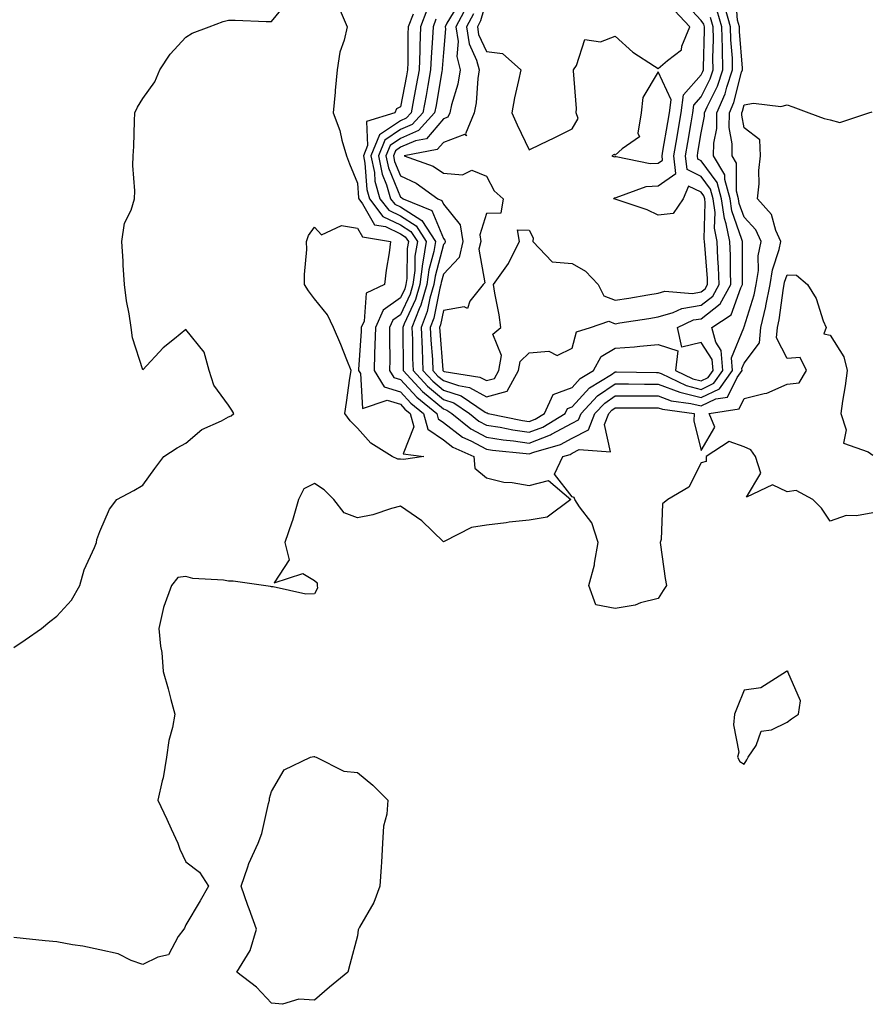
# Model space of a CAD drawing. Units: inches. Extents: x 971123 to 973763, y 7292618 to 7295258.
# Drawn here: x 972959 to 973157, y 7294044 to 7294274 of the extents above; entities that cross this region are included whole.
import ezdxf

# ---------------------------------------------------------------- set-up
doc = ezdxf.new("R2010")
doc.units = ezdxf.units.IN
doc.header["$MEASUREMENT"] = 0
doc.layers.add('Contour_97117292', color=7, linetype='Continuous', true_color=0x5b2804)

msp = doc.modelspace()

# ---------------------------------------------------------------- linework, layer by layer
at = {"layer": 'Contour_97117292'}
for points in [[(973054.21, 7294275.76, 3189), (973052.75, 7294271.92, 3189), (973052.55, 7294267.42, 3189), (973052.55, 7294266.42, 3189), (973052.38, 7294261.92, 3189), (973051.71, 7294258.26, 3189), (973051.08, 7294254.95, 3189), (973050.52, 7294251.92, 3189), (973049.34, 7294250.63, 3189), (973048.05, 7294250.06, 3189), (973043.17, 7294246.8, 3189), (973041.17, 7294241.92, 3189), (973041.98, 7294237.99, 3189), (973042.11, 7294235.98, 3189), (973043.28, 7294231.92, 3189), (973045.34, 7294229.21, 3189), (973048.05, 7294227.92, 3189), (973051.73, 7294225.6, 3189), (973054.07, 7294221.92, 3189), (973053.29, 7294217.16, 3189), (973053.19, 7294216.78, 3189), (973052.57, 7294211.92, 3189), (973051.55, 7294208.42, 3189), (973048.89, 7294202.76, 3189), (973048.57, 7294201.92, 3189), (973048.59, 7294201.38, 3189), (973048.67, 7294192.54, 3189), (973048.69, 7294191.92, 3189), (973053.19, 7294187.06, 3189), (973058.05, 7294182.99, 3189), (973058.86, 7294182.73, 3189), (973060.04, 7294181.92, 3189), (973064.46, 7294178.33, 3189), (973068.05, 7294176.41, 3189), (973071.94, 7294175.81, 3189), (973074.4, 7294175.57, 3189), (973078.05, 7294175.05, 3189), (973083.01, 7294176.96, 3189), (973083.21, 7294177.08, 3189), (973088.05, 7294179.65, 3189), (973089.53, 7294180.44, 3189), (973090.13, 7294181.92, 3189), (973093.94, 7294186.03, 3189), (973098.05, 7294188.83, 3189), (973101.15, 7294188.82, 3189), (973104.9, 7294188.77, 3189), (973108.05, 7294188.75, 3189), (973113.05, 7294186.92, 3189), (973113.06, 7294186.91, 3189), (973118.05, 7294185.62, 3189), (973122.3, 7294187.67, 3189), (973125.34, 7294191.92, 3189), (973125.1, 7294194.87, 3189), (973127.97, 7294201.84, 3189), (973127.95, 7294201.92, 3189), (973128.01, 7294201.96, 3189), (973128.05, 7294202.07, 3189), (973130.41, 7294209.56, 3189), (973130.89, 7294211.92, 3189), (973131.37, 7294215.24, 3189), (973131.35, 7294218.62, 3189), (973132.02, 7294221.92, 3189), (973130.78, 7294224.65, 3189), (973128.05, 7294227.64, 3189), (973126.93, 7294230.8, 3189), (973126.77, 7294231.92, 3189), (973126.29, 7294233.68, 3189), (973126.28, 7294240.15, 3189), (973125.24, 7294241.92, 3189), (973125.28, 7294244.69, 3189), (973124.58, 7294248.45, 3189), (973124.62, 7294251.92, 3189), (973125.65, 7294254.32, 3189), (973127.46, 7294261.33, 3189), (973127.66, 7294261.92, 3189), (973127.65, 7294262.32, 3189), (973126.97, 7294270.84, 3189), (973126.95, 7294271.92, 3189), (973126.49, 7294273.48, 3189), (973126.04, 7294279.91, 3189)], [(972958.05, 7294127.5, 3187), (972960.69, 7294129.28, 3187), (972964.46, 7294131.92, 3187), (972966.44, 7294133.53, 3187), (972968.05, 7294134.76, 3187), (972971.48, 7294138.49, 3187), (972973.42, 7294141.92, 3187), (972974.39, 7294145.58, 3187), (972976.85, 7294150.72, 3187), (972977.31, 7294151.92, 3187), (972977.35, 7294152.62, 3187), (972978.05, 7294154.49, 3187), (972980.33, 7294159.64, 3187), (972981.99, 7294161.92, 3187), (972985.97, 7294164, 3187), (972988.05, 7294165.24, 3187), (972990.83, 7294169.14, 3187), (972992.97, 7294171.92, 3187), (972996.05, 7294173.92, 3187), (972998.05, 7294174.99, 3187), (973001.77, 7294178.2, 3187), (973006.35, 7294180.22, 3187), (973008.05, 7294181.15, 3187), (973008.6, 7294181.37, 3187), (973009.29, 7294181.92, 3187), (973008.8, 7294182.67, 3187), (973008.05, 7294183.88, 3187), (973004.62, 7294188.49, 3187), (973003.53, 7294191.92, 3187), (973002.34, 7294196.21, 3187), (972998.05, 7294201.44, 3187), (972995.41, 7294199.28, 3187), (972992.78, 7294197.19, 3187), (972988.05, 7294192.06, 3187), (972985.64, 7294199.51, 3187), (972985.32, 7294201.92, 3187), (972984.88, 7294205.09, 3187), (972984.26, 7294208.13, 3187), (972983.81, 7294211.92, 3187), (972983.51, 7294216.46, 3187), (972983.48, 7294217.35, 3187), (972983.16, 7294221.92, 3187), (972983.77, 7294226.2, 3187), (972985.35, 7294229.22, 3187), (972986.14, 7294231.92, 3187), (972986.19, 7294233.78, 3187), (972985.76, 7294239.63, 3187), (972985.82, 7294241.92, 3187), (972985.94, 7294244.03, 3187), (972986.15, 7294250.02, 3187), (972986.24, 7294251.92, 3187), (972986.79, 7294253.18, 3187), (972988.05, 7294255.2, 3187), (972990.84, 7294259.13, 3187), (972992.01, 7294261.92, 3187), (972994.42, 7294265.55, 3187), (972998.05, 7294269.5, 3187), (972999.54, 7294270.43, 3187), (973003.52, 7294271.92, 3187), (973006.81, 7294273.16, 3187), (973008.05, 7294273.5, 3187), (973009.59, 7294273.46, 3187), (973016.79, 7294273.18, 3187), (973018.05, 7294273.15, 3187), (973021.97, 7294278, 3187)], [(973062.01, 7294277.96, 3191), (973058.88, 7294272.75, 3191), (973058.45, 7294271.92, 3191), (973058.52, 7294271.45, 3191), (973058.05, 7294265.95, 3191), (973057.78, 7294262.19, 3191), (973057.77, 7294261.92, 3191), (973057.7, 7294261.57, 3191), (973056.33, 7294253.64, 3191), (973056.01, 7294251.92, 3191), (973052.21, 7294247.76, 3191), (973048.05, 7294245.93, 3191), (973045.65, 7294244.32, 3191), (973044.66, 7294241.92, 3191), (973045.24, 7294239.11, 3191), (973048.05, 7294232.29, 3191), (973048.3, 7294232.17, 3191), (973048.66, 7294231.92, 3191), (973055.33, 7294229.2, 3191), (973058.05, 7294222.68, 3191), (973058.39, 7294222.26, 3191), (973058.45, 7294221.92, 3191), (973058.37, 7294221.6, 3191), (973058.05, 7294221.26, 3191), (973056.09, 7294213.88, 3191), (973055.83, 7294211.92, 3191), (973054.92, 7294208.79, 3191), (973054.3, 7294205.67, 3191), (973052.85, 7294201.92, 3191), (973053.07, 7294196.94, 3191), (973053.07, 7294196.9, 3191), (973053.29, 7294191.92, 3191), (973055.58, 7294189.45, 3191), (973058.05, 7294187.39, 3191), (973062.15, 7294186.02, 3191), (973067.76, 7294182.21, 3191), (973068.05, 7294182.05, 3191), (973068.23, 7294182.1, 3191), (973068.49, 7294181.92, 3191), (973076.44, 7294180.31, 3191), (973078.05, 7294180.08, 3191), (973079.38, 7294180.59, 3191), (973081.56, 7294181.92, 3191), (973083.63, 7294186.34, 3191), (973088.05, 7294188, 3191), (973089.92, 7294190.05, 3191), (973092.96, 7294191.92, 3191), (973094.8, 7294195.17, 3191), (973098.05, 7294197.11, 3191), (973102.56, 7294197.41, 3191), (973103.75, 7294197.62, 3191), (973108.05, 7294197.98, 3191), (973112.66, 7294196.53, 3191), (973112.08, 7294191.92, 3191), (973116.13, 7294190, 3191), (973118.05, 7294189.5, 3191), (973119.68, 7294190.29, 3191), (973120.84, 7294191.92, 3191), (973120.64, 7294194.51, 3191), (973118.05, 7294198.43, 3191), (973113.53, 7294197.4, 3191), (973112.56, 7294201.92, 3191), (973116.26, 7294203.71, 3191), (973118.05, 7294203.99, 3191), (973122.5, 7294207.47, 3191), (973124.98, 7294211.92, 3191), (973124.87, 7294215.1, 3191), (973124.86, 7294218.73, 3191), (973124.73, 7294221.92, 3191), (973123.89, 7294226.08, 3191), (973123.45, 7294227.32, 3191), (973122.82, 7294231.92, 3191), (973121.8, 7294235.67, 3191), (973118.05, 7294240.75, 3191), (973117.27, 7294241.14, 3191), (973117.17, 7294241.92, 3191), (973117.3, 7294242.67, 3191), (973118.05, 7294247.28, 3191), (973118.84, 7294251.13, 3191), (973118.85, 7294251.92, 3191), (973119.45, 7294253.32, 3191), (973121.84, 7294258.13, 3191), (973123.12, 7294261.92, 3191), (973122.99, 7294266.86, 3191), (973122.99, 7294266.98, 3191), (973122.88, 7294271.92, 3191), (973121.78, 7294275.65, 3191)], [(973065.04, 7294274.93, 3193), (973063.46, 7294271.92, 3193), (973064.06, 7294267.93, 3193), (973065.78, 7294264.19, 3193), (973066.37, 7294261.92, 3193), (973066.04, 7294259.91, 3193), (973065.71, 7294254.26, 3193), (973065.21, 7294251.92, 3193), (973063.16, 7294247.03, 3193), (973063.39, 7294246.58, 3193), (973062.95, 7294246.82, 3193), (973058.05, 7294245.03, 3193), (973056.62, 7294243.35, 3193), (973048.93, 7294241.92, 3193), (973055.63, 7294239.5, 3193), (973058.05, 7294237.89, 3193), (973062.49, 7294237.48, 3193), (973064.66, 7294238.53, 3193), (973068.05, 7294237.16, 3193), (973069.84, 7294233.71, 3193), (973071.98, 7294231.92, 3193), (973071.45, 7294228.52, 3193), (973068.05, 7294228.46, 3193), (973066.5, 7294223.47, 3193), (973066.75, 7294221.92, 3193), (973066.33, 7294220.2, 3193), (973067.67, 7294212.3, 3193), (973067.34, 7294211.92, 3193), (973064.2, 7294208.07, 3193), (973063.63, 7294206.34, 3193), (973062.88, 7294206.75, 3193), (973058.05, 7294205.88, 3193), (973057.4, 7294202.57, 3193), (973057.14, 7294201.92, 3193), (973057.18, 7294201.05, 3193), (973057.89, 7294192.08, 3193), (973057.9, 7294191.92, 3193), (973057.97, 7294191.84, 3193), (973058.05, 7294191.78, 3193), (973058.26, 7294191.71, 3193), (973066.55, 7294190.42, 3193), (973068.05, 7294189.57, 3193), (973069.92, 7294190.05, 3193), (973070.93, 7294191.92, 3193), (973071.59, 7294195.46, 3193), (973069.57, 7294200.4, 3193), (973071.42, 7294201.92, 3193), (973071.04, 7294204.91, 3193), (973070.01, 7294209.96, 3193), (973069.72, 7294211.92, 3193), (973073.17, 7294216.8, 3193), (973073.34, 7294217.21, 3193), (973075.76, 7294221.92, 3193), (973075.33, 7294224.64, 3193), (973078.05, 7294224.58, 3193), (973078.94, 7294222.81, 3193), (973078.84, 7294221.92, 3193), (973083.36, 7294217.23, 3193), (973088.05, 7294216.8, 3193), (973091.16, 7294215.03, 3193), (973094.09, 7294211.92, 3193), (973095.41, 7294209.28, 3193), (973098.05, 7294208.27, 3193), (973101.19, 7294208.78, 3193), (973105.67, 7294209.54, 3193), (973108.05, 7294209.93, 3193), (973109.6, 7294210.37, 3193), (973116.02, 7294209.89, 3193), (973118.05, 7294210.21, 3193), (973119.01, 7294210.96, 3193), (973119.54, 7294211.92, 3193), (973119.49, 7294213.36, 3193), (973118.9, 7294221.07, 3193), (973118.86, 7294221.92, 3193), (973118.72, 7294222.59, 3193), (973119, 7294230.97, 3193), (973118.87, 7294231.92, 3193), (973118.69, 7294232.56, 3193), (973118.05, 7294233.43, 3193), (973115.1, 7294234.87, 3193), (973113.84, 7294231.92, 3193), (973111.5, 7294228.47, 3193), (973108.05, 7294228.06, 3193), (973105.45, 7294229.32, 3193), (973098.26, 7294231.71, 3193), (973098.05, 7294231.79, 3193), (973097.92, 7294231.79, 3193), (973097.61, 7294231.92, 3193), (973097.85, 7294232.12, 3193), (973098.05, 7294232.13, 3193), (973098.29, 7294232.16, 3193), (973105.23, 7294234.74, 3193), (973108.05, 7294234.93, 3193), (973112.16, 7294237.81, 3193), (973111.69, 7294241.92, 3193), (973112.44, 7294246.31, 3193), (973112.62, 7294247.35, 3193), (973113.39, 7294251.92, 3193), (973113.91, 7294256.06, 3193), (973118.05, 7294260.76, 3193), (973118.44, 7294261.53, 3193), (973118.57, 7294261.92, 3193), (973118.56, 7294262.43, 3193), (973118.84, 7294271.13, 3193), (973118.82, 7294271.92, 3193), (973118.65, 7294272.52, 3193), (973118.05, 7294273.37, 3193), (973113.92, 7294277.79, 3193)], [(973068.05, 7294278.16, 3194), (973066.68, 7294273.29, 3194), (973065.97, 7294271.92, 3194), (973066.24, 7294270.11, 3194), (973068.05, 7294266.19, 3194), (973071.81, 7294265.68, 3194), (973076.07, 7294261.92, 3194), (973075.56, 7294259.43, 3194), (973074.58, 7294255.39, 3194), (973073.94, 7294251.92, 3194), (973075.2, 7294249.07, 3194), (973078.05, 7294243.3, 3194), (973080.74, 7294244.61, 3194), (973083.86, 7294246.11, 3194), (973088.05, 7294248.21, 3194), (973089.39, 7294250.58, 3194), (973088.93, 7294251.92, 3194), (973089.05, 7294252.92, 3194), (973088.31, 7294261.66, 3194), (973088.35, 7294261.92, 3194), (973089.05, 7294262.92, 3194), (973090.98, 7294268.99, 3194), (973094.59, 7294268.46, 3194), (973098.05, 7294269.71, 3194), (973102.13, 7294266, 3194), (973107.18, 7294262.79, 3194), (973108.05, 7294262.19, 3194), (973110.19, 7294264.06, 3194), (973113.44, 7294266.53, 3194), (973113.53, 7294267.4, 3194), (973115.38, 7294271.92, 3194), (973111.87, 7294275.74, 3194)], [(973033.75, 7294276.22, 3187), (973035.65, 7294271.92, 3187), (973034.97, 7294268.84, 3187), (973033.94, 7294266.03, 3187), (973033.32, 7294261.92, 3187), (973032.87, 7294257.1, 3187), (973032.83, 7294256.7, 3187), (973032.35, 7294251.92, 3187), (973033.91, 7294247.78, 3187), (973034.4, 7294245.57, 3187), (973035.49, 7294241.92, 3187), (973036.18, 7294240.05, 3187), (973038.05, 7294235.54, 3187), (973038.27, 7294232.14, 3187), (973038.34, 7294231.92, 3187), (973039.22, 7294230.75, 3187), (973041.99, 7294225.86, 3187), (973044.56, 7294225.41, 3187), (973048.05, 7294223.75, 3187), (973049.17, 7294223.04, 3187), (973049.89, 7294221.92, 3187), (973049.63, 7294220.34, 3187), (973049.5, 7294213.37, 3187), (973049.31, 7294211.92, 3187), (973049.03, 7294210.94, 3187), (973048.05, 7294208.86, 3187), (973044.01, 7294205.96, 3187), (973042.21, 7294201.92, 3187), (973042.11, 7294197.86, 3187), (973042, 7294195.87, 3187), (973041.89, 7294191.92, 3187), (973044.27, 7294188.14, 3187), (973048.05, 7294186.95, 3187), (973050.44, 7294184.31, 3187), (973053.4, 7294181.92, 3187), (973054.4, 7294178.27, 3187), (973058.05, 7294175.77, 3187), (973060.22, 7294174.09, 3187), (973065.1, 7294171.92, 3187), (973065.33, 7294169.2, 3187), (973068.05, 7294166.94, 3187), (973072.08, 7294165.95, 3187), (973074.09, 7294165.88, 3187), (973078.05, 7294165.2, 3187), (973082.49, 7294166.36, 3187), (973087.69, 7294161.92, 3187), (973082.17, 7294157.8, 3187), (973078.05, 7294157.09, 3187), (973073.35, 7294156.62, 3187), (973072.62, 7294156.49, 3187), (973068.05, 7294155.97, 3187), (973064.61, 7294155.36, 3187), (973058.24, 7294152.11, 3187), (973058.05, 7294152.05, 3187), (973053.06, 7294156.93, 3187), (973053.02, 7294156.95, 3187), (973048.05, 7294160.33, 3187), (973045.94, 7294159.81, 3187), (973041.64, 7294158.33, 3187), (973038.05, 7294157.64, 3187), (973034.94, 7294158.81, 3187), (973032.57, 7294161.92, 3187), (973030.32, 7294164.19, 3187), (973028.05, 7294165.67, 3187), (973025.54, 7294164.43, 3187), (973024.3, 7294161.92, 3187), (973022.91, 7294157.06, 3187), (973022.73, 7294156.6, 3187), (973021.14, 7294151.92, 3187), (973022.11, 7294147.86, 3187), (973018.67, 7294142.55, 3187), (973025.3, 7294144.67, 3187), (973028.05, 7294143.04, 3187), (973028.63, 7294142.5, 3187), (973028.65, 7294141.92, 3187), (973028.71, 7294141.26, 3187), (973028.05, 7294139.93, 3187), (973026.03, 7294139.9, 3187), (973018.41, 7294141.56, 3187), (973018.05, 7294141.55, 3187), (973017.78, 7294141.65, 3187), (973016.15, 7294141.92, 3187), (973009.07, 7294142.94, 3187), (973008.05, 7294142.9, 3187), (973006.83, 7294143.14, 3187), (972999.69, 7294143.56, 3187), (972998.05, 7294144.03, 3187), (972996.24, 7294143.73, 3187), (972994.75, 7294141.92, 3187), (972992.93, 7294137.04, 3187), (972992.92, 7294136.79, 3187), (972991.79, 7294131.92, 3187), (972992.18, 7294127.79, 3187), (972992.47, 7294126.34, 3187), (972992.81, 7294121.92, 3187), (972993.96, 7294117.83, 3187), (972994.59, 7294115.38, 3187), (972995.54, 7294111.92, 3187), (972994.98, 7294108.85, 3187), (972994.16, 7294105.81, 3187), (972993.6, 7294101.92, 3187), (972992.84, 7294097.13, 3187), (972992.59, 7294096.46, 3187), (972991.53, 7294091.92, 3187), (972993.67, 7294087.55, 3187), (972994.68, 7294085.29, 3187), (972996.23, 7294081.92, 3187), (972996.7, 7294080.57, 3187), (972998.05, 7294077.62, 3187), (973001.29, 7294075.16, 3187), (973003.36, 7294071.92, 3187), (973001.45, 7294068.52, 3187), (972998.05, 7294062.89, 3187), (972997.79, 7294062.18, 3187), (972997.6, 7294061.92, 3187), (972996.33, 7294060.2, 3187), (972994.03, 7294055.94, 3187), (972991.55, 7294055.42, 3187), (972988.05, 7294053.67, 3187), (972985.33, 7294054.64, 3187), (972982.3, 7294056.17, 3187), (972978.05, 7294057.13, 3187), (972974.11, 7294057.98, 3187), (972971.69, 7294058.28, 3187), (972968.05, 7294058.96, 3187), (972965.34, 7294059.21, 3187), (972960.19, 7294059.78, 3187), (972958.05, 7294059.99, 3187)], [(973050.99, 7294274.86, 3188), (973049.87, 7294271.92, 3188), (973049.79, 7294270.18, 3188), (973049.75, 7294263.62, 3188), (973049.68, 7294261.92, 3188), (973049.43, 7294260.54, 3188), (973048.05, 7294253.32, 3188), (973047.16, 7294252.81, 3188), (973046.71, 7294251.92, 3188), (973040.12, 7294249.85, 3188), (973040.39, 7294244.26, 3188), (973039.44, 7294241.92, 3188), (973039.79, 7294240.18, 3188), (973040.19, 7294234.06, 3188), (973040.81, 7294231.92, 3188), (973043.92, 7294227.79, 3188), (973048.05, 7294225.83, 3188), (973050.45, 7294224.32, 3188), (973051.98, 7294221.92, 3188), (973051.43, 7294218.54, 3188), (973051.36, 7294215.23, 3188), (973050.94, 7294211.92, 3188), (973050.29, 7294209.68, 3188), (973048.05, 7294204.92, 3188), (973046.3, 7294203.67, 3188), (973045.53, 7294201.92, 3188), (973045.47, 7294199.34, 3188), (973045.54, 7294194.43, 3188), (973045.47, 7294191.92, 3188), (973046.47, 7294190.34, 3188), (973048.05, 7294189.84, 3188), (973051.83, 7294185.7, 3188), (973056.48, 7294181.92, 3188), (973056.82, 7294180.69, 3188), (973058.05, 7294179.84, 3188), (973062.52, 7294176.39, 3188), (973064.44, 7294175.53, 3188), (973068.05, 7294173.61, 3188), (973069.51, 7294173.38, 3188), (973077.33, 7294172.64, 3188), (973078.05, 7294172.55, 3188), (973079.06, 7294172.93, 3188), (973085.29, 7294174.68, 3188), (973088.05, 7294176.16, 3188), (973091.82, 7294178.15, 3188), (973093.33, 7294181.92, 3188), (973095.61, 7294184.36, 3188), (973098.05, 7294186.04, 3188), (973102.14, 7294186.01, 3188), (973103.94, 7294186.03, 3188), (973108.05, 7294186.01, 3188), (973111.04, 7294184.91, 3188), (973115.68, 7294184.29, 3188), (973118.05, 7294183.68, 3188), (973121.44, 7294185.31, 3188), (973124.21, 7294185.76, 3188), (973126.41, 7294190.28, 3188), (973127.58, 7294191.92, 3188), (973127.54, 7294192.43, 3188), (973128.05, 7294193.67, 3188), (973131.62, 7294198.35, 3188), (973131.91, 7294201.92, 3188), (973133.12, 7294206.85, 3188), (973133.14, 7294207.01, 3188), (973134.14, 7294211.92, 3188), (973134.63, 7294215.34, 3188), (973136.24, 7294220.11, 3188), (973136.61, 7294221.92, 3188), (973135.42, 7294224.55, 3188), (973134.4, 7294228.27, 3188), (973131.18, 7294231.92, 3188), (973131.52, 7294235.39, 3188), (973131.49, 7294238.48, 3188), (973131.9, 7294241.92, 3188), (973131.73, 7294245.6, 3188), (973128.05, 7294248.37, 3188), (973127.5, 7294251.37, 3188), (973127.5, 7294251.92, 3188), (973127.67, 7294252.3, 3188), (973128.05, 7294253.78, 3188), (973130.24, 7294254.11, 3188), (973136.62, 7294253.35, 3188), (973138.05, 7294253.78, 3188), (973139.43, 7294253.3, 3188), (973143.1, 7294251.92, 3188), (973146.7, 7294250.57, 3188), (973148.05, 7294250.27, 3188), (973150.3, 7294249.67, 3188), (973157.07, 7294251.92, 3188), (973157.86, 7294252.11, 3188)], [(973056.29, 7294273.68, 3190), (973055.63, 7294271.92, 3190), (973055.52, 7294269.39, 3190), (973055.18, 7294264.79, 3190), (973055.07, 7294261.92, 3190), (973054.41, 7294258.28, 3190), (973054.01, 7294255.96, 3190), (973053.26, 7294251.92, 3190), (973050.77, 7294249.2, 3190), (973048.05, 7294247.99, 3190), (973044.41, 7294245.56, 3190), (973042.92, 7294241.92, 3190), (973043.79, 7294237.66, 3190), (973044.83, 7294235.14, 3190), (973045.76, 7294231.92, 3190), (973046.74, 7294230.61, 3190), (973048.05, 7294230, 3190), (973053.01, 7294226.88, 3190), (973056.17, 7294221.92, 3190), (973055.79, 7294219.66, 3190), (973054.64, 7294215.33, 3190), (973054.2, 7294211.92, 3190), (973052.81, 7294207.16, 3190), (973052.39, 7294206.26, 3190), (973050.72, 7294201.92, 3190), (973050.83, 7294199.14, 3190), (973050.87, 7294194.74, 3190), (973051, 7294191.92, 3190), (973054.38, 7294188.25, 3190), (973058.05, 7294185.19, 3190), (973060.51, 7294184.38, 3190), (973064.11, 7294181.92, 3190), (973066.28, 7294180.15, 3190), (973068.05, 7294179.21, 3190), (973071.26, 7294178.71, 3190), (973074.24, 7294178.11, 3190), (973078.05, 7294177.57, 3190), (973081.19, 7294178.78, 3190), (973086.37, 7294181.92, 3190), (973086.91, 7294183.06, 3190), (973088.05, 7294183.49, 3190), (973092.05, 7294187.92, 3190), (973097.15, 7294191.02, 3190), (973098.05, 7294191.64, 3190), (973098.33, 7294191.64, 3190), (973107.62, 7294191.49, 3190), (973108.05, 7294191.49, 3190), (973108.73, 7294191.24, 3190), (973114.59, 7294188.46, 3190), (973118.05, 7294187.55, 3190), (973120.99, 7294188.98, 3190), (973123.09, 7294191.92, 3190), (973122.72, 7294196.59, 3190), (973121.43, 7294198.54, 3190), (973120.53, 7294201.92, 3190), (973125.07, 7294204.9, 3190), (973127.28, 7294211.15, 3190), (973127.71, 7294211.92, 3190), (973127.7, 7294212.27, 3190), (973127.67, 7294221.54, 3190), (973127.66, 7294221.92, 3190), (973127.56, 7294222.41, 3190), (973125.19, 7294229.06, 3190), (973124.8, 7294231.92, 3190), (973123.59, 7294236.38, 3190), (973123.59, 7294237.46, 3190), (973120.96, 7294241.92, 3190), (973121, 7294244.87, 3190), (973121.7, 7294248.27, 3190), (973121.73, 7294251.92, 3190), (973123.63, 7294256.34, 3190), (973124.04, 7294257.91, 3190), (973125.38, 7294261.92, 3190), (973125.32, 7294264.65, 3190), (973124.98, 7294268.85, 3190), (973124.92, 7294271.92, 3190), (973123.61, 7294276.36, 3190)], [(973063.4, 7294276.57, 3192), (973060.95, 7294271.92, 3192), (973061.46, 7294268.51, 3192), (973061.17, 7294265.04, 3192), (973061.98, 7294261.92, 3192), (973061.42, 7294258.55, 3192), (973059.92, 7294253.79, 3192), (973059.51, 7294251.92, 3192), (973059.09, 7294250.88, 3192), (973058.05, 7294250.5, 3192), (973054.09, 7294245.88, 3192), (973051.54, 7294245.41, 3192), (973048.05, 7294243.87, 3192), (973046.88, 7294243.09, 3192), (973046.4, 7294241.92, 3192), (973046.68, 7294240.55, 3192), (973048.05, 7294237.24, 3192), (973051.69, 7294235.56, 3192), (973056.72, 7294231.92, 3192), (973057.66, 7294231.53, 3192), (973058.05, 7294230.61, 3192), (973061.97, 7294225.84, 3192), (973062.6, 7294221.92, 3192), (973061.7, 7294218.27, 3192), (973058.05, 7294214.37, 3192), (973057.53, 7294212.44, 3192), (973057.46, 7294211.92, 3192), (973057.23, 7294211.1, 3192), (973055.85, 7294204.12, 3192), (973055, 7294201.92, 3192), (973055.12, 7294198.99, 3192), (973055.48, 7294194.49, 3192), (973055.6, 7294191.92, 3192), (973056.78, 7294190.65, 3192), (973058.05, 7294189.59, 3192), (973061.55, 7294188.42, 3192), (973064.14, 7294188.01, 3192), (973068.05, 7294185.81, 3192), (973072.88, 7294187.09, 3192), (973075.52, 7294191.92, 3192), (973075.92, 7294194.05, 3192), (973078.05, 7294196.06, 3192), (973082.6, 7294196.47, 3192), (973084.51, 7294195.46, 3192), (973088.05, 7294197.13, 3192), (973089, 7294200.97, 3192), (973092.27, 7294201.92, 3192), (973096.59, 7294203.38, 3192), (973098.05, 7294202.82, 3192), (973099.12, 7294202.99, 3192), (973105.9, 7294204.07, 3192), (973108.05, 7294204.42, 3192), (973111.54, 7294205.41, 3192), (973113.58, 7294206.39, 3192), (973118.05, 7294207.11, 3192), (973120.76, 7294209.21, 3192), (973122.27, 7294211.92, 3192), (973122.11, 7294215.98, 3192), (973121.96, 7294218.01, 3192), (973121.79, 7294221.92, 3192), (973121.17, 7294225.04, 3192), (973121.28, 7294228.69, 3192), (973120.84, 7294231.92, 3192), (973120.25, 7294234.12, 3192), (973118.05, 7294237.1, 3192), (973114.81, 7294238.68, 3192), (973114.44, 7294241.92, 3192), (973114.96, 7294245.01, 3192), (973115.7, 7294249.57, 3192), (973116.1, 7294251.92, 3192), (973116.31, 7294253.66, 3192), (973118.05, 7294255.63, 3192), (973120.14, 7294259.83, 3192), (973120.84, 7294261.92, 3192), (973120.77, 7294264.64, 3192), (973120.92, 7294269.05, 3192), (973120.85, 7294271.92, 3192), (973120.22, 7294274.09, 3192)], [(973158.05, 7294158.84, 3187), (973154.21, 7294158.08, 3187), (973151.78, 7294158.19, 3187), (973148.05, 7294156.85, 3187), (973146.06, 7294159.93, 3187), (973144.08, 7294161.92, 3187), (973140.16, 7294164.03, 3187), (973138.05, 7294163.68, 3187), (973134.67, 7294165.3, 3187), (973128.62, 7294162.49, 3187), (973131.96, 7294168.01, 3187), (973130.73, 7294171.92, 3187), (973129.58, 7294173.45, 3187), (973128.05, 7294174.19, 3187), (973124.57, 7294175.4, 3187), (973119.21, 7294171.92, 3187), (973119.25, 7294170.72, 3187), (973118.05, 7294170.44, 3187), (973115.17, 7294164.8, 3187), (973110.27, 7294161.92, 3187), (973109.04, 7294160.93, 3187), (973108.76, 7294152.63, 3187), (973108.5, 7294151.92, 3187), (973108.6, 7294151.37, 3187), (973109.64, 7294143.51, 3187), (973109.95, 7294141.92, 3187), (973109.21, 7294140.76, 3187), (973108.05, 7294138.84, 3187), (973103.96, 7294137.83, 3187), (973102.66, 7294137.31, 3187), (973098.05, 7294136.55, 3187), (973093.51, 7294137.38, 3187), (973091.89, 7294141.92, 3187), (973093.25, 7294146.72, 3187), (973093.24, 7294147.11, 3187), (973094.1, 7294151.92, 3187), (973092.6, 7294156.47, 3187), (973089.74, 7294160.23, 3187), (973088.65, 7294161.92, 3187), (973088.5, 7294162.37, 3187), (973088.05, 7294162.52, 3187), (973083.93, 7294167.8, 3187), (973085.83, 7294171.92, 3187), (973087.56, 7294172.41, 3187), (973088.05, 7294172.67, 3187), (973089.64, 7294173.51, 3187), (973096.95, 7294173.02, 3187), (973095.52, 7294179.39, 3187), (973096.55, 7294181.92, 3187), (973097.27, 7294182.7, 3187), (973098.05, 7294183.24, 3187), (973099.36, 7294183.23, 3187), (973106.69, 7294183.28, 3187), (973108.05, 7294183.27, 3187), (973109.04, 7294182.91, 3187), (973116.41, 7294181.92, 3187), (973116.32, 7294180.19, 3187), (973118.05, 7294173.35, 3187), (973121.26, 7294178.71, 3187), (973119.92, 7294181.92, 3187), (973126.92, 7294183.05, 3187), (973128.05, 7294185.38, 3187), (973132.72, 7294186.59, 3187), (973133.34, 7294186.63, 3187), (973138.05, 7294188.74, 3187), (973140.89, 7294189.08, 3187), (973142.55, 7294191.92, 3187), (973141.12, 7294194.99, 3187), (973138.05, 7294194.73, 3187), (973135.63, 7294199.5, 3187), (973135.81, 7294201.92, 3187), (973136.25, 7294203.72, 3187), (973137.22, 7294211.09, 3187), (973137.39, 7294211.92, 3187), (973137.47, 7294212.5, 3187), (973138.05, 7294214.21, 3187), (973140.26, 7294214.13, 3187), (973142.81, 7294211.92, 3187), (973144.82, 7294208.69, 3187), (973146.44, 7294203.53, 3187), (973147.12, 7294201.92, 3187), (973146.58, 7294200.45, 3187), (973148.05, 7294200.15, 3187), (973151.24, 7294195.11, 3187), (973152.01, 7294191.92, 3187), (973151.61, 7294188.36, 3187), (973150.94, 7294184.81, 3187), (973150.58, 7294181.92, 3187), (973151.81, 7294178.16, 3187), (973151.17, 7294175.04, 3187), (973156.96, 7294173.01, 3187), (973158.05, 7294172.22, 3187)]]:
    msp.add_polyline3d(points, dxfattribs=at)
for points in [[(973108.05, 7294240.19, 3194), (973109.07, 7294240.9, 3194), (973108.95, 7294241.92, 3194), (973109.13, 7294243, 3194), (973110.32, 7294249.65, 3194), (973110.7, 7294251.92, 3194), (973111.07, 7294254.94, 3194), (973108.05, 7294261.45, 3194), (973104.51, 7294255.46, 3194), (973104.12, 7294251.92, 3194), (973103.28, 7294247.15, 3194), (973103.67, 7294246.3, 3194), (973099.66, 7294243.53, 3194), (973098.05, 7294242.07, 3194), (973097.79, 7294242.18, 3194), (973097.22, 7294241.92, 3194), (973097.81, 7294241.68, 3194), (973098.05, 7294241.71, 3194), (973098.25, 7294241.72, 3194), (973106.2, 7294240.07, 3194)], [(973048.05, 7294171.28, 3186), (973047.43, 7294171.3, 3186), (973046.15, 7294171.92, 3186), (973041.14, 7294175.01, 3186), (973038.05, 7294178.55, 3186), (973036.33, 7294180.2, 3186), (973035.1, 7294181.92, 3186), (973035.5, 7294184.47, 3186), (973036.28, 7294190.15, 3186), (973036.55, 7294191.92, 3186), (973035.53, 7294194.44, 3186), (973034.13, 7294198, 3186), (973032.48, 7294201.92, 3186), (973031.04, 7294204.91, 3186), (973028.05, 7294208.58, 3186), (973026.61, 7294210.48, 3186), (973025.74, 7294211.92, 3186), (973025.68, 7294214.29, 3186), (973026.25, 7294220.12, 3186), (973026.19, 7294221.92, 3186), (973026.63, 7294223.34, 3186), (973028.05, 7294225.28, 3186), (973029.64, 7294223.51, 3186), (973034.3, 7294225.67, 3186), (973038.05, 7294225.05, 3186), (973039.18, 7294223.05, 3186), (973045.73, 7294221.92, 3186), (973045.42, 7294219.29, 3186), (973044.69, 7294215.28, 3186), (973044.37, 7294211.92, 3186), (973040.05, 7294209.92, 3186), (973039.56, 7294203.43, 3186), (973038.89, 7294201.92, 3186), (973038.87, 7294201.1, 3186), (973038.31, 7294192.18, 3186), (973038.3, 7294191.92, 3186), (973038.75, 7294191.22, 3186), (973039.23, 7294183.1, 3186), (973044.92, 7294185.05, 3186), (973048.05, 7294184.06, 3186), (973049.07, 7294182.94, 3186), (973050.33, 7294181.92, 3186), (973051.18, 7294178.79, 3186), (973048.67, 7294172.55, 3186), (973053.46, 7294171.92, 3186), (973048.76, 7294171.21, 3186)], [(973128.05, 7294100.32, 3188), (973128.66, 7294101.31, 3188), (973129.02, 7294101.92, 3188), (973130.82, 7294104.69, 3188), (973132.01, 7294107.96, 3188), (973134.45, 7294108.32, 3188), (973138.05, 7294110.1, 3188), (973139.07, 7294110.9, 3188), (973140.71, 7294111.92, 3188), (973141.16, 7294115.03, 3188), (973138.2, 7294121.77, 3188), (973138.3, 7294121.92, 3188), (973138.08, 7294121.95, 3188), (973138.05, 7294121.96, 3188), (973138.02, 7294121.95, 3188), (973137.89, 7294121.92, 3188), (973131.92, 7294118.05, 3188), (973128.05, 7294117.55, 3188), (973126.44, 7294113.53, 3188), (973125.85, 7294111.92, 3188), (973125.57, 7294109.44, 3188), (973126.84, 7294103.13, 3188), (973126.55, 7294101.92, 3188), (973127.09, 7294100.96, 3188)], [(973028.05, 7294045.4, 3187), (973024.38, 7294045.59, 3187), (973020.56, 7294044.43, 3187), (973018.05, 7294044.7, 3187), (973014.56, 7294048.43, 3187), (973009.92, 7294051.92, 3187), (973013.05, 7294056.92, 3187), (973014.51, 7294061.92, 3187), (973012.81, 7294066.68, 3187), (973012.55, 7294067.42, 3187), (973011, 7294071.92, 3187), (973012.53, 7294076.4, 3187), (973012.74, 7294077.23, 3187), (973014.9, 7294081.92, 3187), (973015.76, 7294084.21, 3187), (973017.31, 7294091.18, 3187), (973017.53, 7294091.92, 3187), (973017.57, 7294092.4, 3187), (973018.05, 7294093.96, 3187), (973020.98, 7294098.99, 3187), (973027.12, 7294101.92, 3187), (973027.87, 7294102.1, 3187), (973028.05, 7294102.07, 3187), (973028.15, 7294102.02, 3187), (973028.44, 7294101.92, 3187), (973034.84, 7294098.71, 3187), (973038.05, 7294098.34, 3187), (973041.58, 7294095.45, 3187), (973045.07, 7294091.92, 3187), (973044.84, 7294088.71, 3187), (973044.07, 7294085.9, 3187), (973043.89, 7294081.92, 3187), (973043.64, 7294077.51, 3187), (973043.55, 7294076.42, 3187), (973043.28, 7294071.92, 3187), (973041.83, 7294068.14, 3187), (973038.55, 7294062.42, 3187), (973038.29, 7294061.92, 3187), (973038.24, 7294061.73, 3187), (973038.05, 7294060.4, 3187), (973036.27, 7294053.7, 3187), (973035.82, 7294051.92, 3187), (973031.56, 7294048.41, 3187)]]:
    msp.add_polyline3d(points, close=True, dxfattribs=at)

doc.saveas('drawing.dxf')
